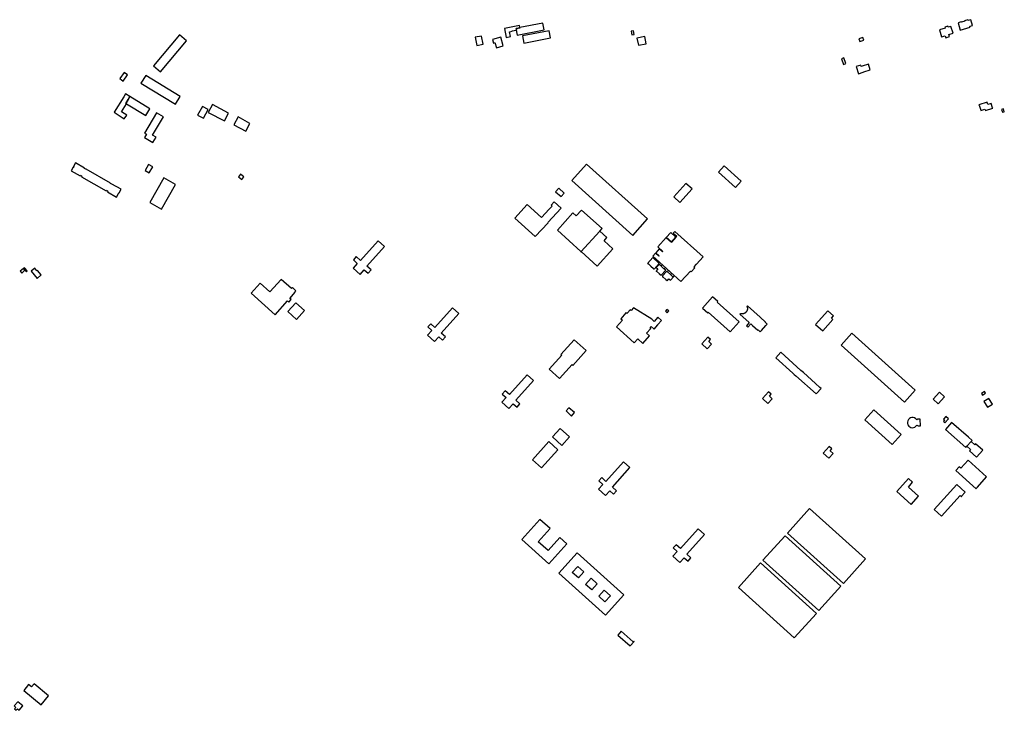
# Model space of a CAD drawing. Units: inches. Extents: x 7494723 to 7506054, y 5795358 to 5803697.
# Drawn here: x 7496468 to 7497794, y 5801836 to 5802765 of the extents above; entities that cross this region are included whole.
import ezdxf

# ---------------------------------------------------------------- set-up
doc = ezdxf.new("R2010")
doc.units = ezdxf.units.IN
doc.header["$MEASUREMENT"] = 0

msp = doc.modelspace()

# ---------------------------------------------------------------- linework, layer by layer
for points in [[(7497731.91, 5802760.5), (7497734.9, 5802750.82), (7497748.3, 5802754.96), (7497748.02, 5802755.9), (7497751.49, 5802756.95), (7497749.1, 5802764.83), (7497745.58, 5802763.76), (7497745.27, 5802764.62), (7497740.86, 5802763.25), (7497741.03, 5802762.68), (7497736.51, 5802761.32), (7497736.34, 5802761.87), (7497731.91, 5802760.5)], [(7497120.77, 5802753.09), (7497122.98, 5802740.91), (7497128.97, 5802741.98), (7497127.71, 5802748.54), (7497131.38, 5802749.33), (7497131.32, 5802749.61), (7497136.8, 5802750.61), (7497137.04, 5802750.66), (7497136.66, 5802752.76), (7497141.85, 5802753.78), (7497141.74, 5802754.33), (7497141.2, 5802757.11), (7497120.77, 5802753.09)], [(7497138.16, 5802744.11), (7497174.54, 5802750.95), (7497172.6, 5802760.33), (7497141.74, 5802754.33), (7497141.85, 5802753.78), (7497136.66, 5802752.76), (7497137.04, 5802750.66), (7497136.8, 5802750.61), (7497138.16, 5802744.11)], [(7497145.13, 5802743.15), (7497146.99, 5802733.38), (7497182.84, 5802740.21), (7497180.98, 5802749.99), (7497145.13, 5802743.15)], [(7497294.82, 5802749.86), (7497291.49, 5802749.33), (7497292.29, 5802744.26), (7497295.62, 5802744.78), (7497294.82, 5802749.86)], [(7497706.99, 5802751.03), (7497709.87, 5802741.78), (7497714.82, 5802743.3), (7497715.65, 5802740.52), (7497720.44, 5802742.01), (7497719.57, 5802744.77), (7497725.21, 5802746.55), (7497722.35, 5802755.84), (7497718.72, 5802754.72), (7497718.24, 5802756.19), (7497714.03, 5802754.85), (7497714.48, 5802753.41), (7497706.99, 5802751.03)], [(7496692.47, 5802736.34), (7496682.93, 5802744.31), (7496648, 5802702.46), (7496657.54, 5802694.49), (7496692.47, 5802736.34)], [(7497092.17, 5802731.73), (7497090.08, 5802742.75), (7497081.45, 5802741.12), (7497083.54, 5802730.09), (7497092.17, 5802731.73)], [(7497104.64, 5802738.16), (7497105.93, 5802733.38), (7497108.05, 5802734), (7497109.97, 5802727.09), (7497119.09, 5802729.69), (7497115.96, 5802741.37), (7497104.64, 5802738.16)], [(7497299.4, 5802739.96), (7497301.42, 5802730.3), (7497311.8, 5802732.48), (7497309.78, 5802742.13), (7497299.4, 5802739.96)], [(7497598.31, 5802739.08), (7497599.53, 5802735.33), (7497604.86, 5802737.06), (7497603.65, 5802740.8), (7497598.31, 5802739.08)], [(7497574.77, 5802712.26), (7497577.72, 5802704.66), (7497580.67, 5802705.71), (7497577.95, 5802713.36), (7497574.77, 5802712.26)], [(7497594.65, 5802701.72), (7497597.78, 5802692.02), (7497604.16, 5802694.09), (7497605.19, 5802694.42), (7497613.59, 5802697.15), (7497611.12, 5802704.93), (7497602.73, 5802702.25), (7497601.34, 5802701.81), (7497600.77, 5802703.7), (7497594.65, 5802701.72)], [(7496608.33, 5802693.79), (7496602.49, 5802685.5), (7496606.94, 5802682.12), (7496612.8, 5802690.41), (7496608.33, 5802693.79)], [(7496677.62, 5802650.93), (7496683.91, 5802661.4), (7496637.46, 5802689.72), (7496631.06, 5802679.15), (7496677.62, 5802650.93)], [(7496610.23, 5802664.81), (7496607.85, 5802660.9), (7496594.94, 5802640.07), (7496608.46, 5802631.09), (7496611.91, 5802636), (7496605.04, 5802640.79), (7496611.6, 5802651.37), (7496611.69, 5802651.55), (7496610.78, 5802652.13), (7496613.91, 5802657.27), (7496616.27, 5802661.15), (7496610.23, 5802664.81)], [(7496643.28, 5802644.81), (7496616.27, 5802661.15), (7496613.91, 5802657.27), (7496610.78, 5802652.13), (7496611.69, 5802651.55), (7496611.6, 5802651.37), (7496637.67, 5802635.73), (7496643.28, 5802644.81)], [(7496707.49, 5802636.36), (7496715.55, 5802632.12), (7496721.66, 5802643.71), (7496713.87, 5802647.82), (7496707.49, 5802636.36)], [(7496727.44, 5802650.51), (7496721.82, 5802639.92), (7496743.49, 5802628.42), (7496749.11, 5802639.01), (7496727.44, 5802650.51)], [(7497778.63, 5802645.78), (7497778.54, 5802646.04), (7497778.47, 5802646.01), (7497776.57, 5802651.78), (7497776.64, 5802651.8), (7497776.55, 5802652.07), (7497772.09, 5802650.59), (7497771.21, 5802653.27), (7497771.4, 5802653.33), (7497771.31, 5802653.61), (7497760.18, 5802649.94), (7497760.28, 5802649.66), (7497760.57, 5802649.76), (7497762.81, 5802642.98), (7497762.52, 5802642.88), (7497762.61, 5802642.61), (7497768.2, 5802644.44), (7497768.82, 5802642.54), (7497778.63, 5802645.78)], [(7497790.68, 5802643.93), (7497791.87, 5802640.08), (7497794.29, 5802640.82), (7497793.1, 5802644.66), (7497790.68, 5802643.93)], [(7496647.25, 5802599.44), (7496651.72, 5802606.63), (7496646.84, 5802609.47), (7496661.28, 5802634.15), (7496652.08, 5802639.56), (7496636.02, 5802612.15), (7496638.72, 5802610.57), (7496636.05, 5802606.13), (7496647.25, 5802599.44)], [(7496761.87, 5802633.8), (7496756.12, 5802623.12), (7496772.2, 5802614.46), (7496777.95, 5802625.15), (7496761.87, 5802633.8)], [(7496536.89, 5802561.39), (7496549.17, 5802554.29), (7496549.76, 5802555.32), (7496551.64, 5802554.24), (7496551.04, 5802553.19), (7496584.14, 5802534.11), (7496584.74, 5802535.15), (7496586.62, 5802534.05), (7496586.02, 5802533.02), (7496598.32, 5802525.91), (7496601.06, 5802530.66), (7496600.67, 5802530.87), (7496601.25, 5802531.8), (7496601.6, 5802531.59), (7496604.33, 5802536.34), (7496592.03, 5802543.44), (7496591.83, 5802543.09), (7496589.92, 5802544.19), (7496590.12, 5802544.54), (7496557.07, 5802563.61), (7496556.87, 5802563.27), (7496554.96, 5802564.37), (7496555.16, 5802564.71), (7496542.86, 5802571.81), (7496540.14, 5802567.06), (7496540.49, 5802566.87), (7496539.95, 5802565.93), (7496539.61, 5802566.12), (7496536.89, 5802561.39)], [(7496641.41, 5802569.87), (7496636.79, 5802561.64), (7496642.37, 5802558.56), (7496646.96, 5802566.72), (7496641.41, 5802569.87)], [(7497231.6, 5802570.27), (7497211.55, 5802547.99), (7497293.61, 5802474.11), (7497313.67, 5802496.4), (7497231.6, 5802570.27)], [(7497416.72, 5802567.86), (7497409.01, 5802559.3), (7497431.91, 5802538.67), (7497439.63, 5802547.25), (7497416.72, 5802567.86)], [(7496677.63, 5802542.93), (7496661.97, 5802551.79), (7496643.14, 5802518.5), (7496658.79, 5802509.64), (7496677.63, 5802542.93)], [(7496765.2, 5802556.79), (7496762.3, 5802553.21), (7496767.02, 5802549.38), (7496769.92, 5802552.96), (7496765.2, 5802556.79)], [(7497194.2, 5802537.84), (7497189.81, 5802532.99), (7497197.03, 5802526.44), (7497201.42, 5802531.29), (7497194.2, 5802537.84)], [(7497348.87, 5802526.15), (7497357.28, 5802518.58), (7497373.69, 5802536.8), (7497365.27, 5802544.37), (7497348.87, 5802526.15)], [(7497187.79, 5802519.65), (7497183.58, 5802515.01), (7497183.7, 5802514.89), (7497185.05, 5802513.65), (7497181.02, 5802509.38), (7497170.81, 5802498.58), (7497151.37, 5802516.05), (7497134.66, 5802497.46), (7497162.36, 5802472.56), (7497179.73, 5802491.2), (7497179.48, 5802491.42), (7497197.14, 5802511.02), (7497187.79, 5802519.65)], [(7497223.84, 5802452.23), (7497249.26, 5802480.05), (7497252.27, 5802483.36), (7497224.51, 5802508.32), (7497217.59, 5802500.6), (7497213.1, 5802504.67), (7497192.09, 5802481.32), (7497223.83, 5802452.7), (7497223.6, 5802452.45), (7497223.84, 5802452.23)], [(7497249.26, 5802480.05), (7497223.84, 5802452.23), (7497223.99, 5802452.09), (7497224.22, 5802452.34), (7497245.94, 5802432.75), (7497267.07, 5802456.22), (7497255, 5802467.09), (7497258.89, 5802471.42), (7497249.26, 5802480.05)], [(7497350.47, 5802479.62), (7497348.31, 5802477.23), (7497352.93, 5802473.06), (7497351.76, 5802471.76), (7497345.83, 5802465.14), (7497338.86, 5802471.41), (7497327.4, 5802458.69), (7497334.37, 5802452.42), (7497333.91, 5802451.92), (7497329.35, 5802455.98), (7497324.6, 5802450.71), (7497329.16, 5802446.62), (7497328.89, 5802446.33), (7497324.5, 5802450.27), (7497320.79, 5802446.07), (7497325.04, 5802442.06), (7497358.4, 5802412.03), (7497371.28, 5802426.29), (7497372.55, 5802425.14), (7497377.46, 5802430.6), (7497376.44, 5802431.75), (7497379.54, 5802435.47), (7497388.56, 5802445.48), (7497350.47, 5802479.62)], [(7497344.81, 5802478.01), (7497338.86, 5802471.41), (7497345.83, 5802465.14), (7497351.76, 5802471.76), (7497344.81, 5802478.01)], [(7496950.72, 5802466.91), (7496926.93, 5802440.52), (7496921.24, 5802445.62), (7496917.28, 5802441.2), (7496922.48, 5802436.54), (7496916.79, 5802430.2), (7496926.23, 5802421.68), (7496931.96, 5802428), (7496937.15, 5802423.31), (7496941.11, 5802427.73), (7496935.44, 5802432.86), (7496959.21, 5802459.27), (7496950.72, 5802466.91)], [(7497320.78, 5802444.33), (7497313.71, 5802436.49), (7497314.25, 5802436.02), (7497314.46, 5802436.25), (7497317.82, 5802433.26), (7497317.61, 5802433.03), (7497317.99, 5802432.67), (7497318.2, 5802432.9), (7497321.81, 5802429.66), (7497321.6, 5802429.43), (7497321.98, 5802429.07), (7497322.19, 5802429.3), (7497322.58, 5802428.95), (7497329.45, 5802436.54), (7497320.78, 5802444.33)], [(7496474.1, 5802430.62), (7496472.81, 5802429.48), (7496474.83, 5802427.29), (7496477.04, 5802425.05), (7496477.96, 5802426.55), (7496474.1, 5802430.62)], [(7497338.11, 5802427.24), (7497336.22, 5802428.96), (7497336.9, 5802429.8), (7497336.53, 5802430.14), (7497335.77, 5802429.38), (7497332.01, 5802432.76), (7497332.66, 5802433.6), (7497332.3, 5802433.92), (7497331.54, 5802433.18), (7497329.3, 5802435.17), (7497325.42, 5802430.92), (7497327.52, 5802429.07), (7497325.09, 5802426.31), (7497325.66, 5802425.79), (7497325.87, 5802426.02), (7497329.7, 5802422.56), (7497329.5, 5802422.32), (7497329.89, 5802421.98), (7497330.09, 5802422.2), (7497331.99, 5802420.52), (7497338.11, 5802427.24)], [(7496472.67, 5802429.64), (7496468.46, 5802425.95), (7496470.57, 5802423.55), (7496474.83, 5802427.29), (7496472.81, 5802429.48), (7496472.67, 5802429.64)], [(7496491.54, 5802426.86), (7496490.95, 5802426.44), (7496488.01, 5802430.03), (7496483.03, 5802425.94), (7496491.2, 5802416.22), (7496496.85, 5802421.16), (7496491.54, 5802426.86)], [(7497339.55, 5802425.92), (7497333.45, 5802419.16), (7497334.02, 5802418.67), (7497333.82, 5802418.45), (7497334.2, 5802418.09), (7497334.4, 5802418.31), (7497338.46, 5802414.66), (7497338.26, 5802414.43), (7497338.66, 5802414.08), (7497338.86, 5802414.3), (7497340.16, 5802413.15), (7497342.44, 5802415.66), (7497344.5, 5802413.78), (7497348.99, 5802418.9), (7497348.62, 5802419.23), (7497347.86, 5802418.46), (7497344.99, 5802421.05), (7497345.66, 5802421.89), (7497345.29, 5802422.23), (7497344.52, 5802421.48), (7497340.53, 5802425.04), (7497341.22, 5802425.89), (7497340.84, 5802426.22), (7497340.06, 5802425.46), (7497339.55, 5802425.92)], [(7496819.96, 5802415.06), (7496804.93, 5802398.35), (7496791.93, 5802410.04), (7496779.58, 5802396.3), (7496811.75, 5802367.33), (7496828.63, 5802386.08), (7496830.53, 5802384.37), (7496833.51, 5802387.68), (7496831.62, 5802389.4), (7496839.08, 5802397.7), (7496838.62, 5802398.1), (7496839.94, 5802399.6), (7496835.12, 5802403.92), (7496833.93, 5802402.6), (7496819.96, 5802415.06)], [(7497401.23, 5802391.36), (7497387.69, 5802376.34), (7497394.69, 5802370.02), (7497395.5, 5802370.91), (7497424.74, 5802344.33), (7497436.88, 5802357.86), (7497407.41, 5802384.14), (7497408.21, 5802385.02), (7497401.23, 5802391.36)], [(7496839.66, 5802383.5), (7496829.06, 5802371.76), (7496840.83, 5802361.14), (7496851.53, 5802373.03), (7496839.66, 5802383.5)], [(7497438.84, 5802368.87), (7497438.16, 5802368.11), (7497450.71, 5802356.84), (7497446.8, 5802352.56), (7497448.88, 5802350.65), (7497452.78, 5802354.98), (7497455.19, 5802352.81), (7497462.28, 5802346.42), (7497462.64, 5802346.82), (7497465.38, 5802344.4), (7497466.99, 5802346.18), (7497473.06, 5802352.9), (7497474.71, 5802354.78), (7497471.99, 5802357.2), (7497472.35, 5802357.58), (7497465.26, 5802364.01), (7497448.25, 5802379.3), (7497447.6, 5802378.56), (7497447.78, 5802378.09), (7497447.93, 5802377.62), (7497448.05, 5802377.13), (7497448.13, 5802376.64), (7497448.17, 5802376.14), (7497448.19, 5802375.64), (7497448.16, 5802375.14), (7497448.11, 5802374.64), (7497448.01, 5802374.15), (7497447.89, 5802373.67), (7497447.73, 5802373.19), (7497447.54, 5802372.73), (7497447.31, 5802372.29), (7497447.11, 5802371.94), (7497446.83, 5802371.52), (7497446.53, 5802371.13), (7497446.2, 5802370.75), (7497445.84, 5802370.41), (7497445.46, 5802370.08), (7497445.05, 5802369.79), (7497444.63, 5802369.52), (7497444.19, 5802369.28), (7497443.74, 5802369.07), (7497443.27, 5802368.9), (7497442.79, 5802368.76), (7497442.3, 5802368.65), (7497441.8, 5802368.58), (7497441.31, 5802368.54), (7497440.81, 5802368.54), (7497440.31, 5802368.57), (7497439.81, 5802368.64), (7497439.32, 5802368.74), (7497438.84, 5802368.87)], [(7497051.05, 5802376.59), (7497027.26, 5802350.21), (7497021.6, 5802355.34), (7497017.61, 5802350.9), (7497022.79, 5802346.23), (7497017.13, 5802339.9), (7497026.6, 5802331.37), (7497032.28, 5802337.71), (7497037.48, 5802333.03), (7497041.44, 5802337.44), (7497035.72, 5802342.57), (7497059.5, 5802368.95), (7497051.05, 5802376.59)], [(7497294.83, 5802376.8), (7497291.45, 5802373.06), (7497290.37, 5802374.03), (7497286.73, 5802369.99), (7497286.61, 5802370.1), (7497285.62, 5802368.98), (7497284.71, 5802369.78), (7497284.66, 5802369.72), (7497284.52, 5802369.84), (7497277.58, 5802361.95), (7497279.76, 5802360.1), (7497271.78, 5802351.22), (7497295.73, 5802329.71), (7497300.33, 5802334.83), (7497307.07, 5802328.75), (7497316.22, 5802338.94), (7497312.22, 5802342.52), (7497318.1, 5802349.04), (7497317.05, 5802349.98), (7497318.38, 5802351.45), (7497322.42, 5802347.85), (7497327.7, 5802353.74), (7497327.31, 5802354.08), (7497332.36, 5802359.73), (7497327.59, 5802364.02), (7497322.56, 5802358.43), (7497319.28, 5802361.38), (7497294.83, 5802376.8)], [(7497339.8, 5802374.52), (7497337.72, 5802372.2), (7497340.05, 5802370.12), (7497342.14, 5802372.44), (7497339.8, 5802374.52)], [(7497556.4, 5802372.61), (7497539.95, 5802354.33), (7497549.63, 5802345.61), (7497563.4, 5802360.9), (7497561.31, 5802362.78), (7497564, 5802365.77), (7497556.4, 5802372.61)], [(7497588.8, 5802342.41), (7497574.46, 5802326.37), (7497659.64, 5802249.73), (7497674.08, 5802265.73), (7497588.8, 5802342.41)], [(7497214.85, 5802333.58), (7497197, 5802313.72), (7497198.06, 5802312.75), (7497181.25, 5802294.07), (7497195.22, 5802281.42), (7497212.08, 5802300.12), (7497213.14, 5802299.17), (7497231.02, 5802319.03), (7497214.85, 5802333.58)], [(7497394.89, 5802337.19), (7497386.7, 5802328.14), (7497394.17, 5802321.35), (7497399.92, 5802327.82), (7497396.08, 5802331.28), (7497398.49, 5802333.95), (7497394.89, 5802337.19)], [(7497493.15, 5802316.73), (7497486.47, 5802309.33), (7497509.45, 5802288.7), (7497511.35, 5802286.99), (7497513.57, 5802285.01), (7497540.68, 5802260.66), (7497540.97, 5802260.97), (7497541.97, 5802262.08), (7497546.55, 5802267.11), (7497547.34, 5802267.98), (7497545.74, 5802269.41), (7497539.83, 5802274.74), (7497523.57, 5802289.41), (7497521.86, 5802290.9), (7497520.2, 5802292.39), (7497493.15, 5802316.73)], [(7497151.38, 5802286.3), (7497127.57, 5802259.9), (7497121.92, 5802265), (7497117.95, 5802260.58), (7497123.12, 5802255.9), (7497117.46, 5802249.57), (7497126.92, 5802241.07), (7497132.62, 5802247.38), (7497137.81, 5802242.71), (7497141.76, 5802247.13), (7497136.09, 5802252.22), (7497159.87, 5802278.65), (7497151.38, 5802286.3)], [(7497476.63, 5802263.66), (7497468.35, 5802254.51), (7497475.83, 5802247.66), (7497481.75, 5802254.23), (7497477.92, 5802257.7), (7497480.29, 5802260.41), (7497476.63, 5802263.66)], [(7497706.86, 5802262.9), (7497698.39, 5802253.51), (7497705.27, 5802247.38), (7497713.74, 5802256.77), (7497706.86, 5802262.9)], [(7497763.35, 5802261.43), (7497764.84, 5802259), (7497769.03, 5802261.54), (7497767.55, 5802263.98), (7497763.35, 5802261.43)], [(7497766.72, 5802250.6), (7497771.58, 5802242.82), (7497778.19, 5802246.93), (7497773.32, 5802254.72), (7497766.72, 5802250.6)], [(7497207.73, 5802242.12), (7497203.9, 5802237.84), (7497211.32, 5802230.87), (7497215.43, 5802235.46), (7497207.73, 5802242.12)], [(7497618.54, 5802239.2), (7497606.6, 5802225.89), (7497643.17, 5802192.64), (7497655.46, 5802206.26), (7497618.54, 5802239.2)], [(7497680.85, 5802226.84), (7497677.75, 5802226.72), (7497676.26, 5802225.88), (7497674.94, 5802227.3), (7497673.29, 5802228.31), (7497671.43, 5802228.86), (7497669.66, 5802228.86), (7497667.94, 5802228.39), (7497666.41, 5802227.5), (7497665.16, 5802226.24), (7497664.2, 5802224.55), (7497663.74, 5802222.66), (7497663.82, 5802220.72), (7497664.45, 5802218.88), (7497665.57, 5802217.28), (7497666.95, 5802216.18), (7497668.57, 5802215.46), (7497670.31, 5802215.18), (7497672.08, 5802215.34), (7497673.74, 5802215.95), (7497675.28, 5802217.05), (7497676.46, 5802218.54), (7497678.23, 5802217.65), (7497681.32, 5802217.8), (7497680.85, 5802226.84)], [(7497715.61, 5802230.15), (7497712.41, 5802226.61), (7497714.04, 5802225.12), (7497712.57, 5802223.49), (7497714.33, 5802221.88), (7497719.01, 5802227.07), (7497715.61, 5802230.15)], [(7497714.86, 5802212.98), (7497742.29, 5802188.37), (7497743.97, 5802190.27), (7497749.62, 5802196.66), (7497750.36, 5802197.5), (7497750.56, 5802197.33), (7497751.1, 5802197.94), (7497746.05, 5802202.59), (7497745.87, 5802202.39), (7497723.33, 5802222.42), (7497714.86, 5802212.98)], [(7497195.7, 5802214.09), (7497185.39, 5802202.77), (7497198.18, 5802191.26), (7497208.35, 5802202.71), (7497195.7, 5802214.09)], [(7497180.5, 5802196.41), (7497158.67, 5802172.01), (7497170.56, 5802161.32), (7497192.54, 5802185.59), (7497180.5, 5802196.41)], [(7497749.62, 5802196.66), (7497743.97, 5802190.27), (7497748.74, 5802185.99), (7497747.17, 5802184.21), (7497756.89, 5802175.46), (7497765.23, 5802184.76), (7497755.53, 5802193.45), (7497754.53, 5802192.33), (7497749.62, 5802196.66)], [(7497558.35, 5802190.08), (7497550.14, 5802180.92), (7497557.67, 5802174.12), (7497563.51, 5802180.64), (7497559.64, 5802184.1), (7497562.04, 5802186.84), (7497558.35, 5802190.08)], [(7497281.45, 5802169.21), (7497257.65, 5802142.74), (7497251.97, 5802147.92), (7497248, 5802143.52), (7497253.17, 5802138.8), (7497247.48, 5802132.49), (7497256.98, 5802123.94), (7497262.65, 5802130.28), (7497267.87, 5802125.61), (7497271.86, 5802130.03), (7497266.22, 5802135.15), (7497289.96, 5802161.56), (7497281.45, 5802169.21)], [(7497745.39, 5802171.44), (7497735.64, 5802160.65), (7497733.49, 5802162.57), (7497729.05, 5802157.56), (7497756.24, 5802133.02), (7497756.78, 5802133.62), (7497758.25, 5802135.25), (7497770.5, 5802148.85), (7497745.39, 5802171.44)], [(7497665.01, 5802146.77), (7497649.37, 5802129.36), (7497668.86, 5802111.84), (7497678.67, 5802122.8), (7497665.08, 5802135.08), (7497670.81, 5802141.61), (7497665.01, 5802146.77)], [(7497730.52, 5802138.75), (7497699.93, 5802104.79), (7497709.87, 5802095.87), (7497734.82, 5802123.68), (7497736.6, 5802122.07), (7497736.92, 5802122.43), (7497736.53, 5802122.79), (7497741.73, 5802128.55), (7497730.52, 5802138.75)], [(7497577.55, 5802005.42), (7497607.27, 5802038.46), (7497531.89, 5802106.37), (7497502.13, 5802073.33), (7497577.55, 5802005.42)], [(7497168.6, 5802091.73), (7497144.06, 5802064.52), (7497180.55, 5802031.71), (7497205.05, 5802058.92), (7497195.67, 5802067.38), (7497179.61, 5802049.57), (7497166.39, 5802061.43), (7497182.45, 5802079.28), (7497168.6, 5802091.73)], [(7497381.77, 5802078.9), (7497357.98, 5802052.51), (7497352.31, 5802057.63), (7497348.33, 5802053.19), (7497353.53, 5802048.51), (7497347.86, 5802042.19), (7497357.33, 5802033.65), (7497363.01, 5802039.98), (7497368.21, 5802035.31), (7497372.17, 5802039.72), (7497366.5, 5802044.85), (7497390.28, 5802071.25), (7497381.77, 5802078.9)], [(7497544.44, 5801968.75), (7497574.19, 5802001.77), (7497498.83, 5802069.66), (7497469.08, 5802036.59), (7497544.44, 5801968.75)], [(7497194.13, 5802019.2), (7497257.16, 5801962.47), (7497281.76, 5801989.84), (7497218.69, 5802046.57), (7497194.13, 5802019.2)], [(7497511.38, 5801932), (7497541.11, 5801965.02), (7497465.76, 5802032.94), (7497436, 5801999.88), (7497511.38, 5801932)], [(7497212.26, 5802020.16), (7497219.69, 5802028.41), (7497227.95, 5802020.99), (7497220.52, 5802012.73), (7497212.26, 5802020.16)], [(7497230.12, 5802004.1), (7497237.54, 5802012.36), (7497245.8, 5802004.93), (7497238.38, 5801996.67), (7497230.12, 5802004.1)], [(7497247.97, 5801988.04), (7497255.4, 5801996.3), (7497263.66, 5801988.88), (7497256.23, 5801980.62), (7497247.97, 5801988.04)], [(7497273.68, 5801935.84), (7497289.99, 5801921.18), (7497295.46, 5801927.24), (7497294.93, 5801927.71), (7497294.04, 5801926.69), (7497278.24, 5801940.91), (7497273.68, 5801935.84)], [(7496487.16, 5801870.36), (7496483.51, 5801866.02), (7496479.61, 5801869.25), (7496473.08, 5801861.35), (7496496.59, 5801841.86), (7496506.75, 5801854.12), (7496487.16, 5801870.36)], [(7496465.29, 5801846.13), (7496460.29, 5801840.34), (7496462.52, 5801838.45), (7496460.79, 5801836.41), (7496462.85, 5801834.65), (7496464.55, 5801836.65), (7496466.88, 5801834.6), (7496471.85, 5801840.48), (7496465.29, 5801846.13)]]:
    msp.add_lwpolyline(points, close=True)

doc.saveas('drawing.dxf')
